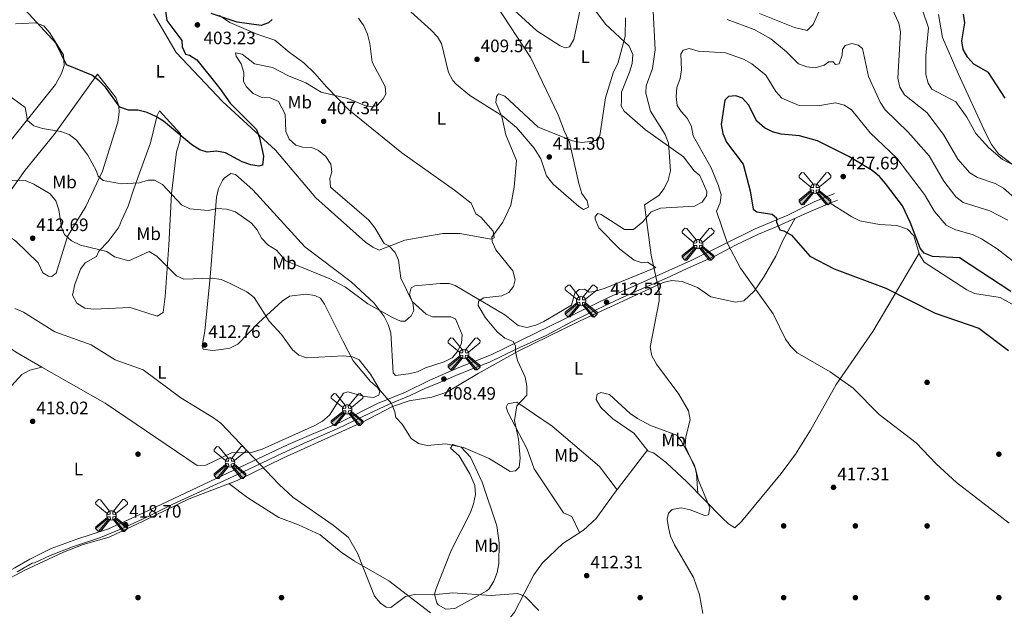
# Model space of a CAD drawing. Units: metres. Extents: x 608129 to 615070, y 4683002 to 4687740.
# Drawn here: x 611647 to 612196, y 4684724 to 4685053 of the extents above; entities that cross this region are included whole.
import ezdxf
from ezdxf.enums import TextEntityAlignment as Align

# ---------------------------------------------------------------- set-up
doc = ezdxf.new("R2010")
doc.units = ezdxf.units.M
doc.header["$MEASUREMENT"] = 0
doc.linetypes.add('DGN Style 3', pattern=[121.36096, 86.6864, -34.67456])
for name, color, linetype, lineweight in [('Nivel 15', 7, 'Continuous', 0), ('Nivel 17', 7, 'Continuous', 0), ('Nivel 21', 7, 'Continuous', 0), ('Nivel 36', 7, 'Continuous', 0), ('Nivel 37', 7, 'Continuous', 0), ('Nivel 4', 7, 'Continuous', 0), ('Nivel 41', 7, 'Continuous', 0), ('Nivel 5', 7, 'Continuous', 0), ('Nivel 7', 7, 'Continuous', 0)]:
    doc.layers.add(name, color=color, linetype=linetype, lineweight=lineweight)
doc.styles.add('Style-Arial', font='txt')
doc.styles.add('Style-Arial Narrow', font='txt')

# ---------------------------------------------------------------- blocks, each defined once
blk = doc.blocks.new('5AEGEN')
at = {"layer": 'Nivel 15', "linetype": 'Continuous', "lineweight": 0, "extrusion": (0.000420795, 0.000247713, 1)}
h = blk.add_hatch(color=9, dxfattribs=at)
edge = h.paths.add_edge_path()
edge.add_line((-6.25, -8.87), (-1.06, -2.42))
edge.add_line((-1.06, -2.42), (-1.04, -2.43))
edge.add_ellipse((0, 0), major_axis=(0, -2.64), ratio=0.999964, start_angle=293.574, end_angle=336.8894, ccw=False)
edge.add_line((-2.42, -1.06), (-2.45, -1.07))
edge.add_line((-2.45, -1.07), (-8.86, -6.27))
edge.add_line((-8.86, -6.27), (-8.9, -7.27))
edge.add_line((-8.9, -7.27), (-7.3, -8.92))
edge.add_line((-7.3, -8.92), (-6.25, -8.87))
at = {"layer": 'Nivel 15', "linetype": 'Continuous', "lineweight": 0, "extrusion": (-0.000423026, 0.000245834, 1)}
h = blk.add_hatch(color=9, dxfattribs=at)
edge = h.paths.add_edge_path()
edge.add_line((6.25, -8.87), (7.3, -8.92))
edge.add_line((7.3, -8.92), (8.9, -7.27))
edge.add_line((8.9, -7.27), (8.84, -6.27))
edge.add_line((8.84, -6.27), (2.44, -1.07))
edge.add_line((2.44, -1.07), (2.42, -1.04))
edge.add_ellipse((0, 0), major_axis=(0, -2.64), ratio=0.999964, start_angle=23.5316, end_angle=66.8499, ccw=False)
edge.add_line((1.05, -2.42), (1.04, -2.42))
edge.add_line((1.04, -2.42), (6.25, -8.87))
at = {"layer": 'Nivel 15', "color": 9, "linetype": 'Continuous', "lineweight": 0, "flags": 128}
for points in [[(-1.06, 2.43), (-6.25, 8.78), (-7.3, 8.93), (-8.9, 7.28), (-8.86, 6.28), (-2.46, 1.03)], [(8.8, 6.28), (8.9, 7.28), (7.3, 8.93), (6.24, 8.83), (1.04, 2.43)], [(2.44, 1.03), (8.8, 6.28)], [(-1.06, 2.43), (-0.7, 1.93), (-0.75, 0.93), (-0.96, 0.73), (-1.95, 0.63), (-2.46, 1.03)], [(2.44, 1.03), (1.95, 0.63), (0.94, 0.73), (0.75, 0.93), (0.64, 1.93), (1.04, 2.43)], [(-0.66, -1.97), (-0.75, -0.92), (-0.95, -0.77), (-1.96, -0.67), (-2.45, -1.07)], [(-1.06, -2.42), (-0.66, -1.97)], [(1.04, -2.42), (0.64, -1.97), (0.74, -0.92), (0.95, -0.77), (1.94, -0.62), (2.44, -1.07)]]:
    blk.add_lwpolyline(points, dxfattribs=at)
at = {"layer": 'Nivel 15', "color": 9, "linetype": 'Continuous', "lineweight": 0}
for start_param, end_param in [(4.305476, 5.87983), (2.733923, 3.553527), (1.166752, 1.981926), (5.123832, 6.69389)]:
    blk.add_ellipse((0, 0, 0), major_axis=(0, -2.64), ratio=0.999964, start_param=start_param, end_param=end_param, dxfattribs=at)
at = {"layer": 'Nivel 15', "color": 9, "linetype": 'Continuous', "lineweight": 0, "extrusion": (0, 0, -1)}
for start_param, end_param in [(5.119302, 5.871251), (0.40767, 1.159666)]:
    blk.add_ellipse((0, 0, 0), major_axis=(0, 2.64), ratio=0.999964, start_param=start_param, end_param=end_param, dxfattribs=at)
at = {"layer": 'Nivel 15', "color": 9, "linetype": 'Continuous', "lineweight": 0}
mesh = blk.add_polyface(dxfattribs=at)
corners = [(-7.3, -8.92, 0), (-6.25, -8.87, 0), (-1.04, -2.43, 0), (-1.61, -2.09, 0), (-2.08, -1.63, 0), (-8.9, -7.27, 0), (-2.42, -1.06, 0), (-8.86, -6.27, 0)]
mesh.append_faces([[corners[k] for k in face] for face in [(3, 4, 5, 0)]], dxfattribs={"vtx1": -1, "vtx3": -1, "color": 9})
mesh.append_faces([[corners[k] for k in face] for face in [(0, 1, 2, 3), (4, 6, 7, 5)]], dxfattribs={"vtx3": -1, "color": 9})
mesh = blk.add_polyface(dxfattribs=at)
corners = [(8.9, -7.27, 0), (8.84, -6.27, 0), (2.42, -1.04, 0), (2.09, -1.61, 0), (1.62, -2.08, 0), (7.3, -8.92, 0), (1.05, -2.42, 0), (6.25, -8.87, 0)]
mesh.append_faces([[corners[k] for k in face] for face in [(3, 4, 5, 0)]], dxfattribs={"vtx1": -1, "vtx3": -1, "color": 9})
mesh.append_faces([[corners[k] for k in face] for face in [(0, 1, 2, 3), (4, 6, 7, 5)]], dxfattribs={"vtx3": -1, "color": 9})
blk = doc.blocks.new('5PATER')
at = {"layer": 'Nivel 7', "linetype": 'Continuous', "lineweight": 0}
h = blk.add_hatch(color=51, dxfattribs=at)
edge = h.paths.add_edge_path()
edge.add_ellipse((-0.01, 0), major_axis=(-1.1, -1.11), ratio=0.999422, start_angle=0, end_angle=360)
blk = doc.blocks.new('5PERFI')
at = {"layer": 'Nivel 17', "linetype": 'Continuous', "lineweight": 0}
h = blk.add_hatch(color=7, dxfattribs=at)
edge = h.paths.add_edge_path()
edge.add_arc((0, 0), 1.56, 315, 675)

msp = doc.modelspace()

# ---------------------------------------------------------------- linework, layer by layer
at = {"layer": 'Nivel 21', "color": 7, "linetype": 'Continuous', "lineweight": 0}
msp.add_polyline3d([(612101.06, 4684956.18, 428.63), (612089.73, 4684951.57, 428.04), (612075.04, 4684944.14, 426.25), (612056.74, 4684936.42, 422.83), (612021.02, 4684918.85, 416.43), (611975.36, 4684898.27, 413.16), (611909.56, 4684866.17, 408.55), (611891.58, 4684859.21, 408.4), (611875.36, 4684852.01, 408.84), (611861.72, 4684845.41, 409.44), (611846.21, 4684839.01, 410.63), (611825.91, 4684828.92, 412.12), (611796.36, 4684816.25, 413.46), (611715.71, 4684778.16, 418.81), (611696.12, 4684769.26, 419.56), (611678.43, 4684763.42, 420), (611664.18, 4684758.19, 419.11), (611652.33, 4684752.3, 419.49), (611644, 4684747.46, 418.44), (611608.6, 4684727.55, 417.8)], dxfattribs=at)
at = {"layer": 'Nivel 21', "color": 7, "linetype": 'DGN Style 3', "lineweight": 0}
msp.add_polyline3d([(612102.71, 4684952.48, 427.65), (612097.07, 4684950.18, 427.65), (612084.04, 4684944.72, 426.9), (612069.3, 4684938.02, 424.75), (612058.56, 4684933.48, 422.96), (612045.77, 4684927.31, 420.58), (612034.25, 4684921.24, 418.72), (612018.8, 4684914.3, 416.56), (612007.22, 4684908.96, 415.45), (611993.86, 4684903.11, 414.04), (611981.55, 4684897.7, 412.92), (611968.75, 4684891.71, 412.47), (611954.4, 4684884.68, 411.51), (611940.28, 4684876.94, 410.84), (611923.42, 4684869.34, 409.72), (611908.54, 4684862.08, 408.46), (611899.01, 4684858.37, 408.23), (611889.84, 4684854.69, 408.01), (611880, 4684850.4, 408.46), (611872.94, 4684847.62, 408.68), (611864.36, 4684843.44, 409.13), (611852.74, 4684838.65, 410.02), (611841.16, 4684833.3, 410.84), (611823.98, 4684825.13, 411.95), (611805.34, 4684817.01, 412.92), (611790.08, 4684809.9, 413.81), (611777.3, 4684803.73, 415.08), (611763.26, 4684797.27, 416.04), (611749.93, 4684791.05, 416.94), (611731.67, 4684782.79, 417.83), (611717.5, 4684775.77, 418.94), (611703.47, 4684769.13, 419.47), (611691.67, 4684764.32, 419.84), (611676.06, 4684759.19, 419.69), (611663.71, 4684754.33, 419.09), (611654.93, 4684750.31, 418.72), (611653.59, 4684750.14, 419.49), (611645.24, 4684745.29, 418.44)], dxfattribs=at)
at = {"layer": 'Nivel 36', "color": 92, "linetype": 'Continuous', "lineweight": 0}
for points in [[(611862.9, 4685059.13, 407.94), (611876.12, 4685047.25, 407.97), (611879.64, 4685043.59, 407.87), (611881.86, 4685039.71, 407.82), (611885.75, 4685023.64, 407.82), (611888.09, 4685019.23, 407.9), (611889.95, 4685017.07, 407.97), (611897.67, 4685010.71, 408.23), (611916.03, 4684999.24, 409.36), (611923.67, 4684992.92, 409.75), (611933.46, 4684981.43, 410.6), (611937.16, 4684975.46, 410.94), (611940.43, 4684966.01, 411.63), (611944.17, 4684961.44, 411.46), (611958.48, 4684948.89, 411.88), (611961.02, 4684947.2, 412.13), (611963.83, 4684948.53, 412.58), (611963.16, 4684952.12, 412.43), (611960.17, 4684956.15, 412.18), (611958.44, 4684961.73, 411.83), (611953.14, 4684984.81, 409.9), (611950.46, 4684990.78, 409.01), (611946.84, 4685000.1, 408.87), (611931.72, 4685031.86, 406.33), (611912.5, 4685061, 405.19)], [(611763.86, 4685051.48, 400.63), (611779.36, 4685044.76, 401.07), (611788.84, 4685041.59, 401.35), (611796.95, 4685034.93, 402.71), (611805.06, 4685029.07, 402.87), (611811.28, 4685023.15, 403.51), (611817.73, 4685015.56, 404.58), (611830.25, 4685002.73, 405.09), (611859.65, 4684978.83, 407.03), (611889.02, 4684958.08, 407.77), (611898.37, 4684950.84, 408.51), (611901.06, 4684944.87, 408.81), (611903.77, 4684942.91, 408.96), (611910.62, 4684935.1, 409.26), (611911.28, 4684931.51, 409.26), (611909.54, 4684930.64, 409.26), (611892.13, 4684933.92, 408.66), (611882.66, 4684933.86, 408.22), (611861.4, 4684930.09, 405.93), (611847.16, 4684924.65, 404.55), (611843.58, 4684926.22, 403.75), (611839.46, 4684929.06, 403.41), (611811.75, 4684953.81, 401.82), (611789.33, 4684980.31, 400.42), (611759.9, 4685007.2, 398.64), (611733.91, 4685034.77, 398.1), (611721.18, 4685056.3, 397.36)], [(611758.06, 4685055.37, 399.88), (611763.86, 4685051.48, 400.63)], [(612025.84, 4684966.13, 417.54), (612022.7, 4684968.79, 417.54), (612016.7, 4684976.56, 415.62), (611995.64, 4684991.67, 413.22), (611983.62, 4685002.15, 411.43), (611982.12, 4685005.12, 411.14), (611982.27, 4685007.68, 410.84), (611982.19, 4685012.65, 411.42), (611986.76, 4685023.73, 411.58), (611988.13, 4685028.63, 411.46), (611988.48, 4685033.71, 411.29), (611986.58, 4685038.32, 410.79), (611973.21, 4685050.66, 408.16), (611967.44, 4685058.57, 405.99)], [(612159, 4685055.99, 402.21), (612161.2, 4685043.19, 402.05), (612169.9, 4685022.99, 401.55), (612185.37, 4684989.54, 403.91), (612188.56, 4684983.5, 404.14), (612192.47, 4684978.24, 404.3), (612208.04, 4684966.42, 405.93)], [(611635.19, 4684977.91, 409.01), (611666.54, 4685016.98, 400.98), (611670.04, 4685023.1, 399.93), (611671.49, 4685027.59, 399.78), (611671, 4685033.39, 399.19), (611663.31, 4685045.88, 399.41), (611660.17, 4685049.61, 399.49), (611655.46, 4685051.29, 399.98), (611644.4, 4685050.84, 400.83)], [(611665.94, 4684988.99, 405.24), (611690.09, 4685022.72, 399.29), (611700.29, 4685009.72, 399.59), (611701.87, 4685004.9, 399.93), (611702.07, 4685001.49, 400.18), (611701.44, 4684995.97, 400.63), (611692.82, 4684968.55, 404.02), (611683.57, 4684948.84, 407.07), (611673.25, 4684932.27, 409.32), (611666.92, 4684911.81, 411.78), (611664.54, 4684909.79, 411.93), (611662.7, 4684910, 412.23), (611659.63, 4684911.93, 412.83), (611656.97, 4684917.54, 412.97), (611644.3, 4684929.81, 413.22), (611638.12, 4684933.82, 413.57), (611628.4, 4684936.05, 412.99), (611625.66, 4684938.98, 412.83), (611634.07, 4684947.33, 411.93), (611649.67, 4684969.17, 408.74), (611665.94, 4684988.99, 405.24)], [(611703.47, 4684941.11, 406.88), (611707.18, 4684949.07, 406.13), (611710.37, 4684958.81, 405.54), (611719.62, 4684984.47, 402.07), (611723.36, 4684999.63, 399.44), (611724.6, 4685002.28, 399.14), (611736.24, 4684989.41, 399.58), (611736.15, 4684986.12, 400.03), (611734.16, 4684979.39, 401.07), (611731.21, 4684956.02, 404.81), (611729.75, 4684927.44, 408.35), (611727.79, 4684898.68, 410.89), (611726.71, 4684889.84, 412.23), (611723.24, 4684887.73, 412.53), (611708.25, 4684892.67, 412.53), (611687.92, 4684891.7, 412.82), (611682.96, 4684892.31, 412.97), (611678.54, 4684894.93, 412.97), (611676.19, 4684899.49, 412.37), (611677.46, 4684905.36, 411.71), (611680.59, 4684914.05, 411.34), (611683.21, 4684917.55, 410.74), (611689.48, 4684920.99, 410), (611690.69, 4684924, 409.55), (611695.94, 4684929.41, 409.12), (611701.47, 4684936.88, 408.09), (611702.27, 4684938.09, 407.92), (611703.47, 4684941.11, 406.88)], [(611659.02, 4684859.3, 416.35), (611694.34, 4684839.24, 416.27), (611745.59, 4684804.58, 416.64), (611750.49, 4684804.74, 416.07), (611764.76, 4684811.62, 415.17), (611775.87, 4684811.69, 414.49), (611781.81, 4684813.54, 414.19), (611811.16, 4684826.76, 411.99), (611815.54, 4684829.23, 411.85), (611819.34, 4684832.53, 411.74), (611827.14, 4684844.92, 411.58), (611829.64, 4684845.5, 411.44), (611838.96, 4684843, 411.14), (611843.87, 4684842.34, 410.42), (611846.92, 4684843.66, 410.1), (611847.47, 4684845.89, 409.8), (611846.2, 4684847.97, 409.8), (611842.28, 4684851.29, 409.8), (611832.56, 4684862.87, 409.95), (611826.89, 4684874.06, 409.8), (611816.67, 4684894.51, 407.52), (611814.34, 4684897.79, 407.12), (611811.29, 4684899.36, 407.12), (611806.13, 4684900.02, 407.27), (611797.11, 4684898.9, 408.02), (611792.99, 4684896.07, 408.53), (611779.78, 4684883.97, 411.14), (611768.38, 4684872.08, 411.88), (611763.84, 4684869.98, 412.12), (611759.15, 4684869.13, 412.33), (611754.08, 4684868.7, 412.48), (611748.92, 4684869.36, 412.63), (611748.41, 4684871.14, 412.63), (611749.9, 4684879.41, 412.18), (611752.86, 4684909.42, 409.5), (611756.41, 4684954.18, 403.4), (611757.46, 4684958.9, 402.53), (611759.67, 4684963.36, 401.59), (611760.63, 4684964.74, 401.32), (611764.43, 4684967.24, 400.73), (611767.02, 4684966.73, 400.73), (611776.68, 4684958.28, 401.43), (611805.71, 4684926.43, 403.13), (611831.44, 4684906.87, 403.85), (611844.35, 4684894.99, 404.42), (611849.81, 4684887.64, 405.19), (611852.11, 4684883.13, 405.66), (611853.59, 4684878.39, 406.15), (611854.94, 4684856.26, 407.55), (611856.21, 4684854.64, 407.57), (611863.42, 4684855.61, 407.42), (611868.43, 4684856.76, 406.53), (611872.98, 4684858.96, 406.08), (611883.26, 4684862.37, 406.38), (611887.82, 4684864.57, 406.97), (611890.8, 4684868.1, 407.57), (611892.97, 4684872.66, 407.57), (611893.3, 4684877.42, 407.87), (611889.65, 4684886.23, 407.72), (611887, 4684887.47, 407.12), (611876.8, 4684887.34, 405.64), (611873.39, 4684888.88, 405.64), (611865.52, 4684895.88, 405.34), (611864.1, 4684899.77, 405.49), (611864.88, 4684903.48, 406.08), (611866.96, 4684904.74, 406.38), (611881.08, 4684905.92, 407.12), (611886.11, 4684905.93, 408.02), (611889.56, 4684904.81, 408.61), (611917.16, 4684888.53, 410.99), (611924.58, 4684882.59, 411.14), (611929.52, 4684881.53, 411.27), (611934.41, 4684882.68, 411.14), (611938.91, 4684884.86, 411.29), (611954.25, 4684893.82, 411.73), (611956.24, 4684900.54, 412.33), (611958.62, 4684902.57, 412.33), (611961.52, 4684902.81, 412.63), (611964.2, 4684901.21, 412.92), (611967.1, 4684901.45, 412.78), (611973.13, 4684903.41, 413.67), (612001.33, 4684914.88, 415.45), (611996.71, 4684917.78, 415.16), (611993.82, 4684917.53, 415.16), (611989.32, 4684918.98, 414.86), (611981.23, 4684925.1, 413.77), (611969.6, 4684937.01, 412.78), (611967.48, 4684941.76, 413.14), (611967.6, 4684943.41, 413.22), (611968.93, 4684944.97, 413.22), (611970.8, 4684944.4, 413.22), (611983.89, 4684936.02, 413.96), (611988.93, 4684936.09, 414.42), (611994.09, 4684940.28, 414.95), (611998.73, 4684946.01, 415.6), (612004.04, 4684947.91, 416.34), (612022.89, 4684949.12, 417.54), (612027.24, 4684951.41, 417.62), (612029.7, 4684954.79, 417.68), (612029.85, 4684957.36, 417.68), (612025.84, 4684966.13, 417.54)], [(612098.62, 4684950.81, 427.87), (612110.57, 4684943.07, 427.87), (612115.1, 4684940.95, 427.82), (612126.03, 4684938.92, 427.66), (612135.75, 4684938.25, 426.38), (612141.76, 4684936.2, 425.34), (612145.28, 4684932.64, 425.19), (612148.4, 4684922.17, 425.34), (612151.03, 4684917.89, 425.6), (612174.8, 4684902.36, 426.73), (612179.02, 4684900.31, 426.83), (612193.4, 4684898.24, 425.94), (612203.98, 4684892.3, 425.94)], [(611636.69, 4684739.22, 418.1), (611649.19, 4684745.93, 418.64), (611671.03, 4684756.09, 419.31), (611682.1, 4684760.38, 419.36), (611696.56, 4684764.49, 419.14), (611715.86, 4684773.63, 418.5), (611741.07, 4684785.94, 417.16), (611767.91, 4684796.21, 415.67), (611793.69, 4684808.75, 414.14), (611837.72, 4684828.65, 411.36), (611854.49, 4684837.34, 409.87), (611863.86, 4684840.65, 408.7), (611876.52, 4684842.55, 407.4), (611884.81, 4684845.48, 406.89), (611902.35, 4684855.76, 407.32), (611924.51, 4684868.3, 409.91), (611958.74, 4684885.05, 411.95), (612005.43, 4684906.45, 415.08), (612010.21, 4684907.6, 416.15), (612016.06, 4684907.12, 416.51), (612024.58, 4684903.66, 416.99), (612031.97, 4684898.46, 417.46), (612045.7, 4684895.6, 418.35), (612050.37, 4684896.35, 418.94), (612056.21, 4684901.62, 419.78), (612061.32, 4684909.29, 421.18), (612068.34, 4684921.18, 423.11), (612072.3, 4684930.26, 424.46), (612078.98, 4684942.42, 426.38)], [(611918.96, 4684718.34, 415.52), (611922.61, 4684722.65, 415.37), (611933.25, 4684743.59, 413.44), (611938.17, 4684750.19, 412.84), (611949.42, 4684760.92, 412.62), (611961.06, 4684768.51, 412.99), (611968.17, 4684774.93, 413.44), (611977.64, 4684788.11, 414.33), (611996.36, 4684812.64, 414.18), (612000.1, 4684811.49, 414.03), (612007.35, 4684805.94, 413.97), (612018.56, 4684795.39, 414), (612038.27, 4684775.34, 414.99), (612041.97, 4684771.92, 415.1), (612045.5, 4684769.73, 415.22), (612049.11, 4684773.19, 415.36), (612071.21, 4684800.04, 417.12), (612079.28, 4684810.74, 417.55), (612087.6, 4684824.27, 417.9), (612101.92, 4684849.63, 419.94), (612122.32, 4684879.26, 422.68), (612133.67, 4684898.35, 425.34), (612148.17, 4684922.91, 425.63)], [(611605.98, 4684891.69, 416.55), (611626.25, 4684879.85, 416.48), (611645.23, 4684867.26, 416.64), (611659.02, 4684859.3, 416.05), (611652.23, 4684857.64, 416.64), (611647.94, 4684855.16, 416.8), (611642.01, 4684848.93, 417.25), (611636.13, 4684840.98, 417.98), (611632.33, 4684834.11, 418.58), (611629.17, 4684823.51, 418.97), (611625.61, 4684818.6, 419.17), (611623.87, 4684813.91, 419.32), (611622.44, 4684799.67, 420.21)], [(611997.11, 4684812.41, 413.73), (611989.15, 4684822.51, 413.3), (611977.38, 4684830.44, 413.14), (611970.66, 4684836.8, 412.99), (611968.09, 4684841.33, 412.54), (611968.57, 4684844.28, 412.1), (611970.68, 4684845.19, 412.24), (611975.48, 4684844.17, 413.01), (611986.98, 4684833.43, 412.99), (611991.15, 4684830.67, 413.31), (611998.47, 4684826.73, 413.88), (612013.13, 4684821.4, 414.62), (612015.57, 4684818.33, 414.62), (612022.9, 4684804.73, 414.62), (612024.04, 4684799.86, 414.77), (612024.8, 4684789.04, 414.77)], [(611979.73, 4684790.85, 414.48), (611969.87, 4684803.9, 413.03), (611943.58, 4684826.46, 411.65), (611923.89, 4684839.76, 409.56), (611918.85, 4684838.97, 409.27), (611917.92, 4684837.07, 409.27), (611918.88, 4684834.24, 409.12), (611929.71, 4684813.64, 410.16), (611933.55, 4684802.66, 410.76), (611949.81, 4684778.15, 411.95), (611954.45, 4684776.08, 412.36), (611958.85, 4684767.07, 412.84)], [(611879.19, 4684727.93, 414.78), (611878.01, 4684732.8, 414.63), (611878.88, 4684735.92, 414.63), (611887.32, 4684757.04, 413.44), (611897.93, 4684778.33, 412.1), (611899.71, 4684783.06, 411.82), (611900.74, 4684788.41, 411.5), (611900.41, 4684793.37, 411.06), (611897.7, 4684799.82, 410.75), (611891.65, 4684809.88, 410.16), (611886.92, 4684814.22, 409.57), (611888.21, 4684816.15, 409.87), (611892.88, 4684814.73, 409.94), (611897.95, 4684809.24, 410.33), (611904.54, 4684795.29, 411.06), (611912.78, 4684770.83, 412.39), (611913.92, 4684761.45, 412.84), (611913.81, 4684749.77, 413.29), (611912.83, 4684744.91, 413.54), (611910.97, 4684740.06, 413.88), (611908.38, 4684735.76, 414.61), (611907.06, 4684734.63, 414.78), (611889.29, 4684724.77, 415.52), (611884.22, 4684724.34, 415.67), (611880.03, 4684726.83, 414.91), (611879.19, 4684727.93, 414.78)], [(611875.79, 4684722.28, 415.23), (611852.41, 4684740.22, 414.48), (611833.3, 4684751.15, 415.35), (611825.92, 4684756.23, 415.22), (611814.18, 4684765.81, 415.67), (611802.06, 4684771.36, 416.41), (611791.14, 4684775.55, 416.11), (611773.91, 4684786.45, 416.27), (611763.2, 4684794.4, 416.11)]]:
    msp.add_polyline3d(points, dxfattribs=at)
at = {"layer": 'Nivel 4', "color": 30, "linetype": 'Continuous', "lineweight": 30, "flags": 128}
for points, elevation in [([(611728.02, 4685057.75), (611728.66, 4685052.65), (611736.98, 4685041.46), (611737.24, 4685037.87), (611739.18, 4685033.85), (611741.42, 4685033.34), (611745.43, 4685030.62), (611758.34, 4685014.69), (611764.02, 4685006.46), (611778.65, 4684991.82), (611780.43, 4684987.15), (611782.55, 4684976.97), (611782.02, 4684971.89), (611780.08, 4684971.48), (611775.48, 4684972.22), (611770.72, 4684973.74), (611761.36, 4684978.85), (611756.41, 4684979.84), (611751.19, 4684979.15), (611747.17, 4684980.47), (611742.7, 4684983.28), (611726.82, 4684996.55), (611722.48, 4684999.05), (611717.65, 4685001.3), (611712.49, 4685002.54), (611707.34, 4685002.71), (611702.57, 4685004.21), (611694.59, 4685015.37), (611691.01, 4685018.95), (611686.96, 4685022.1), (611672.73, 4685027.83), (611666.99, 4685039.79), (611649.49, 4685058.66)], 400), ([(611787.42, 4685053.26), (611785.45, 4685051.32), (611781.25, 4685049.77), (611767.99, 4685051.73), (611753.49, 4685056.45)], 400), ([(612196.21, 4685009.35), (612186.82, 4685023.55), (612178.73, 4685028.32), (612175.38, 4685032.03), (612172.74, 4685036.43), (612172.04, 4685041.21), (612173.7, 4685051.37), (612172.9, 4685056.06)], 400), ([(612199.28, 4684901.49), (612170.76, 4684920.38), (612155.66, 4684921.06), (612150.92, 4684922.93), (612148.77, 4684925.62), (612143.27, 4684940.21), (612138.84, 4684949.21), (612129.43, 4684961.67), (612126.07, 4684965.55), (612122.01, 4684968.91), (612109.01, 4684976.77), (612091.52, 4684985.45), (612081.54, 4684988.28), (612071.29, 4684989.27), (612066.48, 4684990.63), (612061.96, 4684992.85), (612057.64, 4684996.54), (612053.05, 4685005.55), (612049.6, 4685009.35), (612046.01, 4685010.67), (612041.94, 4685010.26), (612039.83, 4685008.23), (612037.86, 4684994.64), (612038.79, 4684989.53), (612040.72, 4684984.71), (612050.12, 4684972.57), (612054.05, 4684957.68), (612055.68, 4684947.42), (612057.72, 4684945.86), (612066.23, 4684944.64), (612068.66, 4684942.54), (612068.69, 4684940.16), (612070.48, 4684935.85), (612072.67, 4684935.36), (612077.08, 4684932.95), (612087.15, 4684921.25), (612100.82, 4684914.12), (612129.59, 4684903.43), (612157.07, 4684889.5), (612181.48, 4684881.02), (612197.96, 4684868.67)], 425)]:
    msp.add_lwpolyline(points, dxfattribs=dict(at, elevation=elevation))
at = {"layer": 'Nivel 5', "color": 30, "linetype": 'Continuous', "lineweight": 0, "flags": 128}
for points, elevation in [([(612202.9, 4684952.49), (612195.16, 4684959.22), (612190.5, 4684961.75), (612180.76, 4684965.09), (612176.5, 4684967.72), (612169.81, 4684975.38), (612161.7, 4684989.07), (612152.54, 4685001.3), (612140.06, 4685011.25), (612137.46, 4685015.53), (612136.36, 4685020.48), (612137.8, 4685046.3), (612136.8, 4685051.2), (612130.25, 4685065.71), (612124.48, 4685074.14), (612116.53, 4685080.89), (612112.12, 4685083.28)], 410), ([(611959.83, 4685062.33), (611955.7, 4685041.98), (611953.19, 4685037.89), (611950.81, 4685037.32), (611948.11, 4685038.47), (611934.98, 4685046.91), (611916.14, 4685064.32)], 405), ([(611999.76, 4685061.55), (612001.03, 4685036.21), (611999.5, 4685025.77), (611995.89, 4685016.2), (611995.84, 4685012.04), (611998.43, 4685002.03), (612006.63, 4684988.99), (612008.42, 4684984.31), (612009.58, 4684968.75), (612008.21, 4684963.53), (612005.98, 4684958.99), (612002.98, 4684954.99), (611995.08, 4684949.86), (611998.72, 4684921.77), (612003.25, 4684901.25), (612003.25, 4684896.25), (611998.11, 4684870.47), (611999.06, 4684865.57), (612001.69, 4684860.97), (612014.17, 4684844.31), (612019.6, 4684835), (612020.57, 4684830.02), (612018.07, 4684820.45), (612017.69, 4684815.36), (612023.56, 4684802.62), (612025.21, 4684796.05), (612031.44, 4684780.89), (612030.77, 4684776.93), (612028.74, 4684776.61), (612020.46, 4684779.77), (612015.57, 4684780.81), (612010.48, 4684779.99), (612008.5, 4684777.87), (612007.68, 4684774.5), (612008.37, 4684769.9)], 415), ([(612095.4, 4685064.62), (612089.18, 4685050.38), (612085.8, 4685046.97), (612078.67, 4685048.65), (612059.23, 4685056.57)], 410), ([(612208.67, 4684968.14), (612194.71, 4684975.13), (612186.96, 4684981.55), (612179.78, 4684989.59), (612174.71, 4684998.71), (612168.73, 4685007.32), (612155.35, 4685014.25), (612153.17, 4685017.59), (612151.92, 4685022.44), (612151.83, 4685033.08), (612153.44, 4685048.57), (612150.04, 4685058.33)], 405), ([(611835.49, 4685053.92), (611838.56, 4685049.55), (611840.65, 4685045.01), (611841.9, 4685039.85), (611843.23, 4685029.35), (611850.36, 4685015.75), (611850.83, 4685011.58), (611849.35, 4685008.87), (611846.02, 4685005.15), (611843.09, 4685004.42), (611839.09, 4685005.24), (611829.59, 4685009.18), (611814.73, 4685012.71), (611806.12, 4685017.87), (611796.54, 4685021.74), (611787.6, 4685026.45), (611777.66, 4685028.51), (611770.62, 4685033.88), (611766.9, 4685034.64), (611767.36, 4685032.78), (611770.12, 4685028.47), (611771.63, 4685023.67), (611771.47, 4685018.67), (611773.05, 4685015.6), (611776.82, 4685011.95), (611781.36, 4685009.95), (611786.38, 4685009.52), (611791.03, 4685007.53), (611794.73, 4685000.43), (611795.07, 4684990.71), (611797, 4684986.54), (611800.54, 4684983.15), (611804.37, 4684981.92), (611809.58, 4684981.88), (611813.32, 4684980.04), (611817.37, 4684976.85), (611820.14, 4684972.5), (611820.74, 4684968.31), (611819.57, 4684964.56), (611820.05, 4684959.69), (611841.36, 4684941.23), (611844.68, 4684937.08), (611849.86, 4684928.2), (611852.49, 4684926.97), (611856.1, 4684923.31), (611857.96, 4684919.03), (611859.14, 4684908.89), (611865.87, 4684895.23), (611866.35, 4684890.96), (611864.92, 4684887.93), (611861.62, 4684884.9), (611859.08, 4684885.04), (611854.46, 4684886.95)], 405), ([(611984.45, 4685054.15), (611984.29, 4685043.74), (611980.09, 4685028.66), (611977.73, 4685023.96), (611973.28, 4685009.44), (611970.22, 4684988.54), (611967.82, 4684985.79), (611965.02, 4684985.13), (611959.95, 4684984.68), (611954.87, 4684985.58), (611935.72, 4684993.2), (611917.12, 4685010.45), (611913.64, 4685011.64), (611912.46, 4685010.19), (611912.21, 4685006.93), (611915.46, 4684999.13), (611917.65, 4684988.91), (611923.61, 4684974.55), (611922.42, 4684959.75), (611920.47, 4684949.62), (611916.13, 4684940.14), (611909.88, 4684931.78), (611910.18, 4684929.37), (611912.12, 4684924.77), (611921.67, 4684912.96), (611922.99, 4684907.98), (611922.09, 4684904.32), (611919.39, 4684900.97), (611915.47, 4684899.01), (611905.48, 4684898.03), (611902.54, 4684896.05), (611902.23, 4684893.77), (611906.4, 4684886.83), (611912.95, 4684879.12), (611917.21, 4684875.57), (611921.82, 4684873.65), (611923.17, 4684871.28), (611923.15, 4684867.95), (611924.27, 4684863.07), (611928.52, 4684853.75), (611929.41, 4684848.79), (611929.42, 4684843.79), (611923.9, 4684837.71), (611922.49, 4684829.67), (611924.77, 4684819.19), (611925.65, 4684808.67), (611925.13, 4684803.5), (611923.09, 4684801.57), (611920.09, 4684801.22), (611908.46, 4684808.47), (611894.2, 4684814.56), (611884.26, 4684816.6), (611873.86, 4684815.57), (611868.98, 4684816.71), (611864.96, 4684819.53), (611859.86, 4684827.57), (611856.48, 4684831.25), (611855.91, 4684834.4), (611854.03, 4684839.04), (611847.69, 4684846.41), (611842.23, 4684855.4), (611835.89, 4684863.48), (611832.2, 4684865.1), (611827.22, 4684865.56), (611806.65, 4684864.55), (611802.27, 4684865.98), (611798.76, 4684869.02)], 410), ([(612197.6, 4684941.27), (612187.6, 4684946.47), (612172.82, 4684951.06), (612168.63, 4684954.25), (612161.88, 4684962.95), (612153.68, 4684977.19), (612142.06, 4684990.35), (612129.29, 4685002.86), (612126.47, 4685006.99), (612119.89, 4685021.41), (612116.63, 4685036.91), (612114.26, 4685038.92), (612110.63, 4685039.77), (612106.96, 4685038.71), (612105.4, 4685036.47), (612105.21, 4685033.3), (612103.56, 4685028.5), (612101.54, 4685028.09), (612100.22, 4685029.53), (612097.86, 4685029.58), (612095.26, 4685027.76), (612090.22, 4685026.29), (612085.58, 4685026.7), (612080.84, 4685028.38), (612074.27, 4685035.2), (612065.43, 4685042.4), (612056.2, 4685047.66), (612041.21, 4685053.12)], 415), ([(612163.34, 4684938.58), (612156.77, 4684946.13), (612151.22, 4684955.68), (612135.8, 4684975.9), (612120.83, 4684989.97), (612110.58, 4685002.62), (612106.49, 4685005.5), (612101.61, 4685006.68), (612091.65, 4685004.95), (612081.32, 4685005.31), (612071.69, 4685009.39), (612068.27, 4685013.04), (612062.76, 4685022.14), (612054.85, 4685028.47), (612050.19, 4685031.03), (612040.2, 4685034.63), (612024.88, 4685035.43), (612019.95, 4685036.92), (612016.54, 4685036.01), (612015.35, 4685033.88), (612015.75, 4685025.17), (612014.95, 4685020.24), (612013.07, 4685015.28), (612012.64, 4685010.24), (612013.3, 4685005.28), (612015.47, 4685001.81), (612019.04, 4684998.05), (612021.32, 4684993.33), (612022.16, 4684988.37), (612032.22, 4684970.44), (612036.31, 4684960.5), (612037.83, 4684955.44), (612037.26, 4684950.93), (612035.2, 4684946.23), (612041.29, 4684928.21), (612048.59, 4684914.53), (612066.82, 4684888.98), (612073.68, 4684874.99), (612076.61, 4684870.85), (612080.15, 4684867.32), (612098.66, 4684856.69), (612111.46, 4684847.64), (612125.88, 4684832.86), (612146.52, 4684817.1), (612157.64, 4684805.49), (612169.08, 4684795.08), (612198.33, 4684772.33)], 420), ([(611854.46, 4684886.95), (611840.82, 4684894.68), (611828.24, 4684903.95), (611819.3, 4684908.81), (611795.12, 4684918.56), (611789.84, 4684924.6), (611785.1, 4684927.54), (611781.61, 4684931.12), (611779.09, 4684935.88), (611775.82, 4684939.67), (611766.91, 4684945.88), (611762.04, 4684947.48), (611756.99, 4684947.71), (611751.76, 4684946.72), (611741.45, 4684947.59), (611736.88, 4684949.83), (611726.26, 4684961.24), (611721.86, 4684963.65), (611718.2, 4684963.5), (611713.36, 4684962.14), (611703.34, 4684961.56), (611693.19, 4684963.36), (611690.32, 4684965.73), (611689.55, 4684968.57), (611684.72, 4684977.54), (611678.24, 4684985.86), (611674.22, 4684988.98), (611669.57, 4684990.81), (611659.28, 4684992.41), (611654.48, 4684993.91), (611651.05, 4684996.81), (611649.63, 4685004.03), (611639.07, 4685011.87)], 405), ([(611798.76, 4684869.02), (611792.64, 4684877.55), (611785.78, 4684884.93), (611777.44, 4684898.09), (611773.24, 4684901.25), (611763.72, 4684906.21), (611758.98, 4684908.15), (611754.05, 4684909.03), (611738.27, 4684908.34), (611734.01, 4684910.24), (611723.1, 4684921.22), (611718.84, 4684923.89), (611707.49, 4684918.54), (611699.52, 4684920.76), (611695.26, 4684923.78), (611680.55, 4684927.42), (611675.52, 4684929.82), (611671.67, 4684933.35), (611670.05, 4684937.13), (611668.54, 4684947.14), (611666.72, 4684952.1), (611663.6, 4684956.01), (611654.48, 4684961.45), (611649.66, 4684963.45), (611639.24, 4684963.58)], 410), ([(612220.54, 4684902.95), (612191.71, 4684925.3), (612182.87, 4684930.87), (612178.36, 4684933.05), (612168.02, 4684936.17), (612163.34, 4684938.58)], 420), ([(611936.06, 4684723.7), (611928.48, 4684731.46), (611924.39, 4684733.07), (611909.58, 4684732.08), (611888.16, 4684733.44), (611877.1, 4684732.47), (611866.82, 4684732.62), (611861.82, 4684731.4), (611853.51, 4684725.34), (611851.08, 4684725.59), (611847.8, 4684727.72), (611844.57, 4684731.56), (611834.94, 4684755.7), (611829.97, 4684764.43), (611821.52, 4684771.23), (611798.92, 4684786.9), (611791.28, 4684793.87), (611758.86, 4684828.08), (611754.8, 4684831), (611736.44, 4684842.28), (611715.52, 4684857.8), (611699.81, 4684863.37), (611686.53, 4684871.87), (611666.34, 4684879.05), (611648.79, 4684889.94), (611643.94, 4684892.08)], 415), ([(612008.37, 4684769.9), (612009.54, 4684765.04), (612011.71, 4684760.19), (612022.34, 4684742.14), (612025.73, 4684732.33), (612027.66, 4684721.92)], 415)]:
    msp.add_lwpolyline(points, dxfattribs=dict(at, elevation=elevation))

# ---------------------------------------------------------------- block references
at = {"layer": 'Nivel 15', "color": 9, "linetype": 'Continuous', "lineweight": 0}
for p in [(612090.1, 4684958.85, 426.98), (612024.9, 4684927.88, 417.76), (611959.76, 4684896.2, 410.92), (611894.44, 4684866.68, 406.46), (611829.24, 4684835.72, 410.62), (611763.92, 4684806.21, 415.08), (611697.88, 4684776.63, 418.36)]:
    msp.add_blockref('5AEGEN', p, dxfattribs=at)
at = {"layer": 'Nivel 17', "color": 7, "linetype": 'Continuous', "lineweight": 0}
for p in [(612152.64, 4684850.82, 422.03), (611712.63, 4684810.83, 417.38), (612192.63, 4684810.82, 421.74), (612072.63, 4684770.83, 416.45), (612112.63, 4684770.82, 417.61), (612152.63, 4684770.82, 418.55), (611712.63, 4684730.83, 420.29), (611792.63, 4684730.83, 417.68), (611992.63, 4684730.83, 413.03), (612072.63, 4684730.83, 416.16), (612112.63, 4684730.82, 417.03), (612152.63, 4684730.82, 417.68), (612192.63, 4684730.82, 417.61)]:
    msp.add_blockref('5PERFI', p, dxfattribs=at)
at = {"layer": 'Nivel 7', "color": 51, "linetype": 'Continuous', "lineweight": 0}
for p in [(611745.77, 4685050.18, 403.23), (611901.69, 4685030.96, 409.54), (611816.15, 4684996.37, 407.34), (611941.93, 4684976.55, 411.3), (612105.85, 4684965.61, 427.7), (611653.91, 4684931.22, 412.69), (611973.93, 4684895.53, 412.52), (611749.84, 4684871.67, 412.76), (611883.19, 4684852.71, 408.48), (611653.88, 4684829.11, 418.02), (612100.42, 4684792.3, 417.31), (611705.71, 4684771.45, 418.7), (611962.82, 4684743.11, 412.31)]:
    msp.add_blockref('5PATER', p, dxfattribs=at)

# ---------------------------------------------------------------- texts
at = {"layer": 'Nivel 37', "color": 92, "linetype": 'Continuous', "lineweight": 0, "style": 'Style-Arial Narrow'}
for s, p in [('L', (611961.99, 4685032.47, 406.82)), ('L', (611725.05, 4685024.33, 398.72)), ('Mb', (611802.81, 4685007.09, 406.47)), ('L', (611881.77, 4684998.07, 407.73)), ('Mb', (611671.69, 4684962.59, 408.22)), ('Mb', (611718.57, 4684933.71, 408.12)), ('Mb', (611794.27, 4684917.45, 405.26)), ('L', (611726, 4684856.45, 414.58)), ('L', (611958.3, 4684858.68, 411.67)), ('Mb', (612011.31, 4684818.77, 414.51)), ('Mb', (611951.53, 4684810.12, 411.96)), ('L', (611679.45, 4684802.57, 418.52)), ('Mb', (611906.91, 4684759.74, 413.02))]:
    msp.add_text(s, height=7, dxfattribs=at).set_placement(p, align=Align.MIDDLE_CENTER)
at = {"layer": 'Nivel 41', "color": 7, "linetype": 'Continuous', "lineweight": 0, "style": 'Style-Arial'}
for s, p in [('403.23', (611749.16, 4685039.38, 403.23)), ('409.54', (611903.68, 4685034.96, 409.54)), ('407.34', (611818.14, 4685000.37, 407.34)), ('411.30', (611943.92, 4684980.55, 411.3)), ('427.69', (612107.84, 4684969.61, 427.7)), ('412.69', (611655.89, 4684935.22, 412.69)), ('412.52', (611975.98, 4684899.53, 412.52)), ('412.76', (611751.82, 4684875.67, 412.76)), ('408.49', (611883.06, 4684841.2, 408.48)), ('418.02', (611655.94, 4684833.11, 418.02)), ('417.31', (612102.5, 4684796.3, 417.31)), ('418.70', (611707.7, 4684775.45, 418.7)), ('412.31', (611964.9, 4684747.11, 412.31))]:
    msp.add_text(s, height=7, dxfattribs=at).set_placement(p)

doc.saveas('drawing.dxf')
